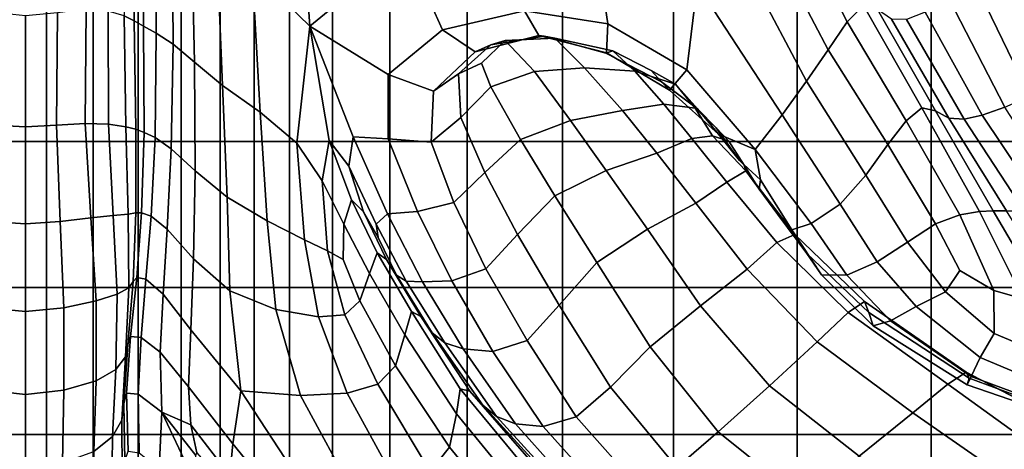
# Model space of a CAD drawing. Units: inches. Extents: x -57 to 70, y -94 to 115.
# Drawn here: x 5 to 29, y 13 to 23 of the extents above; entities that cross this region are included whole.
import ezdxf

# ---------------------------------------------------------------- set-up
doc = ezdxf.new("R2010")
doc.units = ezdxf.units.IN
doc.header["$MEASUREMENT"] = 0

msp = doc.modelspace()

# ---------------------------------------------------------------- linework, layer by layer
for points in [[(13.787, 29.272, 24.322), (11.79, 29.091, 22.907), (12.198, 23.325, 21.409), (14.461, 25.182, 23.518)], [(11.79, 29.091, 22.907), (10.595, 29.13, 21.1), (10.833, 24.659, 19.979), (12.198, 23.325, 21.409)], [(25.315, 23.809, 16.901), (23.811, 26.851, 17.654), (23.369, 26.474, 18.314), (24.927, 23.425, 17.527)], [(8.038, 26.535, 18.358), (7.827, 26.656, 20.135), (7.799, 23.565, 18.434), (8.038, 23.451, 16.682)], [(8.237, 26.397, 16.804), (8.038, 26.535, 18.358), (8.038, 23.451, 16.682), (8.252, 23.321, 15.145)], [(8.543, 26.232, 15.691), (8.237, 26.397, 16.804), (8.252, 23.321, 15.145), (8.555, 23.16, 14.037)], [(24.927, 23.425, 17.527), (23.369, 26.474, 18.314), (22.859, 25.845, 20.087), (24.479, 22.762, 19.16)], [(8.935, 25.995, 15.469), (8.543, 26.232, 15.691), (8.555, 23.16, 14.037), (8.956, 22.899, 13.827)], [(9.39, 25.643, 16.587), (8.935, 25.995, 15.469), (8.956, 22.899, 13.827), (9.46, 22.47, 14.986)], [(22.859, 25.845, 20.087), (22.289, 25.187, 21.893), (23.963, 22.017, 20.72), (24.479, 22.762, 19.16)], [(9.995, 25.192, 18.329), (9.39, 25.643, 16.587), (9.46, 22.47, 14.986), (10.127, 21.918, 16.821)], [(15.338, 23.237, 23.21), (17.281, 23.684, 24.011), (16.749, 25.551, 24.551), (14.461, 25.182, 23.518)], [(17.281, 23.684, 24.011), (19.26, 23.374, 23.848), (18.967, 25.356, 24.519), (16.749, 25.551, 24.551)], [(19.26, 23.374, 23.848), (21.131, 22.286, 22.99), (21.371, 24.307, 23.461), (18.967, 25.356, 24.519)], [(29.139, 25.327, 22.899), (28.493, 24.76, 23.378), (29.889, 21.965, 22.237), (30.743, 22.539, 21.809)], [(10.833, 24.659, 19.979), (9.995, 25.192, 18.329), (10.127, 21.918, 16.821), (11.017, 21.289, 18.638)], [(14.053, 22.178, 22.175), (15.338, 23.237, 23.21), (14.461, 25.182, 23.518), (12.198, 23.325, 21.409)], [(22.289, 25.187, 21.893), (21.371, 24.307, 23.461), (23.386, 21.22, 21.729), (23.963, 22.017, 20.72)], [(28.493, 24.76, 23.378), (27.961, 24.338, 23.476), (29.257, 21.663, 22.284), (29.889, 21.965, 22.237)], [(12.198, 23.325, 21.409), (10.833, 24.659, 19.979), (11.017, 21.289, 18.638), (11.887, 20.549, 19.821)], [(21.371, 24.307, 23.461), (21.131, 22.286, 22.99), (22.751, 20.4, 21.708), (23.386, 21.22, 21.729)], [(27.961, 24.338, 23.476), (27.353, 23.952, 23.382), (28.66, 21.407, 22.131), (29.257, 21.663, 22.284)], [(5.957, 20.589, 3.198), (5.957, 23.929, 6.373), (4.856, 23.929, 6.373), (4.856, 20.589, 3.198)], [(5.957, 20.589, 3.198), (7.059, 20.589, 3.198), (7.059, 23.929, 6.373), (5.957, 23.929, 6.373)], [(7.059, 20.589, 3.198), (8.132, 20.589, 3.198), (8.132, 23.929, 6.373), (7.059, 23.929, 6.373)], [(8.132, 20.589, 3.198), (9.145, 20.589, 3.198), (9.145, 23.929, 6.373), (8.132, 23.929, 6.373)], [(9.145, 20.589, 3.198), (10.069, 20.589, 3.198), (10.069, 23.929, 6.373), (9.145, 23.929, 6.373)], [(10.069, 20.589, 3.198), (10.876, 20.589, 3.198), (10.876, 23.929, 6.373), (10.069, 23.929, 6.373)], [(10.876, 20.589, 3.198), (11.715, 20.589, 3.198), (11.715, 23.929, 6.373), (10.876, 23.929, 6.373)], [(11.715, 20.589, 3.198), (12.735, 20.589, 3.198), (12.735, 23.929, 6.373), (11.715, 23.929, 6.373)], [(12.735, 20.589, 3.198), (14.089, 20.589, 3.198), (14.089, 23.929, 6.373), (12.735, 23.929, 6.373)], [(14.089, 23.929, 6.373), (14.089, 20.589, 3.198), (15.925, 20.589, 3.198), (15.925, 23.929, 6.373)], [(15.925, 23.929, 6.373), (15.925, 20.589, 3.198), (18.185, 20.589, 3.198), (18.185, 23.929, 6.373)], [(18.185, 23.929, 6.373), (18.185, 20.589, 3.198), (20.81, 20.589, 3.198), (20.81, 23.929, 6.373)], [(20.81, 23.929, 6.373), (20.81, 20.589, 3.198), (23.74, 20.589, 3.198), (23.74, 23.929, 6.373)], [(23.74, 23.929, 6.373), (23.74, 20.589, 3.198), (26.916, 20.589, 3.198), (26.916, 23.929, 6.373)], [(26.695, 21.387, 16.113), (25.315, 23.809, 16.901), (24.927, 23.425, 17.527), (26.327, 21.084, 16.73)], [(25.65, 23.715, 18.362), (25.315, 23.809, 16.901), (26.695, 21.387, 16.113), (27.018, 21.32, 17.416)], [(27.353, 23.952, 23.382), (26.775, 23.65, 22.948), (28.13, 21.218, 21.667), (28.66, 21.407, 22.131)], [(26.916, 23.929, 6.373), (26.916, 20.589, 3.198), (30.185, 20.589, 3.198), (30.185, 23.929, 6.373)], [(4.698, 23.643, 22.567), (4.714, 20.981, 20.885), (5.456, 20.938, 21.166), (5.456, 23.564, 22.879)], [(6.214, 23.637, 22.567), (5.456, 23.564, 22.879), (5.456, 20.938, 21.166), (6.197, 20.976, 20.885)], [(6.894, 23.721, 21.66), (6.214, 23.637, 22.567), (6.197, 20.976, 20.885), (6.876, 21.021, 20.011)], [(7.42, 23.676, 20.188), (6.894, 23.721, 21.66), (6.876, 21.021, 20.011), (7.428, 20.999, 18.511)], [(7.799, 23.565, 18.434), (7.42, 23.676, 20.188), (7.428, 20.999, 18.511), (7.835, 20.942, 16.698)], [(8.038, 23.451, 16.682), (7.799, 23.565, 18.434), (7.835, 20.942, 16.698), (8.077, 20.884, 14.888)], [(16.113, 22.711, 22.631), (17.62, 23.1, 23.144), (17.281, 23.684, 24.011), (15.338, 23.237, 23.21)], [(17.62, 23.1, 23.144), (19.229, 22.691, 22.919), (19.26, 23.374, 23.848), (17.281, 23.684, 24.011)], [(25.975, 23.491, 20.531), (25.65, 23.715, 18.362), (27.018, 21.32, 17.416), (27.338, 21.144, 19.389)], [(26.775, 23.65, 22.948), (26.333, 23.483, 22.029), (27.699, 21.12, 20.779), (28.13, 21.218, 21.667)], [(8.252, 23.321, 15.145), (8.038, 23.451, 16.682), (8.077, 20.884, 14.888), (8.27, 20.805, 13.288)], [(19.229, 22.691, 22.919), (20.721, 21.805, 22.257), (21.131, 22.286, 22.99), (19.26, 23.374, 23.848)], [(26.327, 21.084, 16.73), (24.927, 23.425, 17.527), (24.479, 22.762, 19.16), (25.893, 20.517, 18.237)], [(26.333, 23.483, 22.029), (25.975, 23.491, 20.531), (27.338, 21.144, 19.389), (27.699, 21.12, 20.779)], [(8.555, 23.16, 14.037), (8.252, 23.321, 15.145), (8.27, 20.805, 13.288), (8.528, 20.685, 12.108)], [(8.956, 22.899, 13.827), (8.555, 23.16, 14.037), (8.528, 20.685, 12.108), (8.912, 20.417, 11.889)], [(12.198, 23.325, 21.409), (11.887, 20.549, 19.821), (12.49, 19.663, 19.754), (12.654, 20.618, 20.218)], [(14.049, 20.654, 21.638), (14.053, 22.178, 22.175), (12.198, 23.325, 21.409), (13.224, 20.7, 21.199)], [(12.198, 23.325, 21.409), (12.654, 20.618, 20.218), (13.118, 20.008, 20.453), (13.224, 20.7, 21.199)], [(15.125, 21.782, 21.874), (16.113, 22.711, 22.631), (15.338, 23.237, 23.21), (14.053, 22.178, 22.175)], [(16.113, 22.711, 22.631), (16.483, 22.882, 21.016), (17.749, 23.086, 21.549), (17.62, 23.1, 23.144)], [(17.749, 23.086, 21.549), (19.21, 22.683, 21.427), (19.229, 22.691, 22.919), (17.62, 23.1, 23.144)], [(9.46, 22.47, 14.986), (8.956, 22.899, 13.827), (8.912, 20.417, 11.889), (9.48, 19.896, 13.173)], [(15.125, 21.782, 21.874), (15.722, 22.196, 20.324), (16.483, 22.882, 21.016), (16.113, 22.711, 22.631)], [(15.722, 22.196, 20.324), (16.261, 22.443, 19.281), (16.825, 22.983, 19.31), (16.483, 22.882, 21.016)], [(16.825, 22.983, 19.31), (16.261, 22.443, 19.281), (16.483, 21.889, 18.607), (17.516, 22.249, 18.458)], [(16.483, 22.882, 21.016), (16.825, 22.983, 19.31), (18.001, 23.035, 19.878), (17.749, 23.086, 21.549)], [(18.001, 23.035, 19.878), (16.825, 22.983, 19.31), (17.516, 22.249, 18.458), (18.708, 22.338, 18.783)], [(18.001, 23.035, 19.878), (19.374, 22.741, 19.895), (19.21, 22.683, 21.427), (17.749, 23.086, 21.549)], [(19.893, 22.256, 18.848), (19.374, 22.741, 19.895), (18.001, 23.035, 19.878), (18.708, 22.338, 18.783)], [(19.374, 22.741, 19.895), (20.285, 22.273, 19.937), (20.532, 22.001, 20.929), (19.21, 22.683, 21.427)], [(19.21, 22.683, 21.427), (20.532, 22.001, 20.929), (20.721, 21.805, 22.257), (19.229, 22.691, 22.919)], [(20.857, 21.949, 19.187), (20.285, 22.273, 19.937), (19.374, 22.741, 19.895), (19.893, 22.256, 18.848)], [(24.479, 22.762, 19.16), (23.963, 22.017, 20.72), (25.371, 19.793, 19.601), (25.893, 20.517, 18.237)], [(10.127, 21.918, 16.821), (9.46, 22.47, 14.986), (9.48, 19.896, 13.173), (10.238, 19.275, 15.251)], [(15.777, 21.156, 19.964), (16.483, 21.889, 18.607), (16.261, 22.443, 19.281), (15.722, 22.196, 20.324)], [(15.073, 20.572, 21.362), (15.125, 21.782, 21.874), (14.053, 22.178, 22.175), (14.049, 20.654, 21.638)], [(15.073, 20.572, 21.362), (15.777, 21.156, 19.964), (15.722, 22.196, 20.324), (15.125, 21.782, 21.874)], [(17.516, 22.249, 18.458), (16.483, 21.889, 18.607), (17.189, 20.642, 18.349), (18.375, 21.088, 17.94)], [(18.708, 22.338, 18.783), (17.516, 22.249, 18.458), (18.375, 21.088, 17.94), (19.604, 21.323, 17.959)], [(20.58, 21.478, 18.012), (19.893, 22.256, 18.848), (18.708, 22.338, 18.783), (19.604, 21.323, 17.959)], [(21.328, 21.383, 18.434), (20.857, 21.949, 19.187), (19.893, 22.256, 18.848), (20.58, 21.478, 18.012)], [(20.532, 22.001, 20.929), (20.285, 22.273, 19.937), (20.857, 21.949, 19.187), (21.382, 21.365, 20.334)], [(20.721, 21.805, 22.257), (21.878, 20.762, 21.454), (22.751, 20.4, 21.708), (21.131, 22.286, 22.99)], [(20.721, 21.805, 22.257), (20.532, 22.001, 20.929), (21.382, 21.365, 20.334), (21.878, 20.762, 21.454)], [(21.382, 21.365, 20.334), (20.857, 21.949, 19.187), (21.328, 21.383, 18.434), (21.821, 20.917, 19.505)], [(23.963, 22.017, 20.72), (23.386, 21.22, 21.729), (24.764, 19.106, 20.502), (25.371, 19.793, 19.601)], [(11.017, 21.289, 18.638), (10.127, 21.918, 16.821), (10.238, 19.275, 15.251), (11.189, 18.711, 17.411)], [(16.343, 19.857, 19.58), (17.189, 20.642, 18.349), (16.483, 21.889, 18.607), (15.777, 21.156, 19.964)], [(21.244, 20.661, 17.111), (20.58, 21.478, 18.012), (19.604, 21.323, 17.959), (20.422, 20.317, 17.101)], [(21.738, 20.725, 17.645), (21.328, 21.383, 18.434), (20.58, 21.478, 18.012), (21.244, 20.661, 17.111)], [(11.887, 20.549, 19.821), (11.017, 21.289, 18.638), (11.189, 18.711, 17.411), (12.07, 18.265, 18.959)], [(18.375, 21.088, 17.94), (19.221, 19.908, 17.235), (20.422, 20.317, 17.101), (19.604, 21.323, 17.959)], [(21.328, 21.383, 18.434), (21.738, 20.725, 17.645), (22.122, 20.597, 18.531), (21.821, 20.917, 19.505)], [(21.878, 20.762, 21.454), (21.382, 21.365, 20.334), (21.821, 20.917, 19.505), (22.379, 20.14, 20.419)], [(28.061, 18.933, 15.232), (26.695, 21.387, 16.113), (26.327, 21.084, 16.73), (27.598, 18.854, 15.996)], [(27.018, 21.32, 17.416), (26.695, 21.387, 16.113), (28.061, 18.933, 15.232), (28.389, 18.951, 16.266)], [(27.338, 21.144, 19.389), (27.018, 21.32, 17.416), (28.389, 18.951, 16.266), (28.703, 18.946, 17.935)], [(30.101, 19.155, 20.465), (28.66, 21.407, 22.131), (28.13, 21.218, 21.667), (29.607, 19.01, 19.859)], [(6.876, 21.021, 20.011), (6.197, 20.976, 20.885), (6.278, 18.695, 19.263), (7.004, 18.786, 18.436)], [(7.428, 20.999, 18.511), (6.876, 21.021, 20.011), (7.004, 18.786, 18.436), (7.537, 18.839, 16.887)], [(7.835, 20.942, 16.698), (7.428, 20.999, 18.511), (7.537, 18.839, 16.887), (7.889, 18.872, 14.979)], [(15.605, 19.148, 20.794), (16.343, 19.857, 19.58), (15.777, 21.156, 19.964), (15.073, 20.572, 21.362)], [(17.189, 20.642, 18.349), (18, 19.308, 17.733), (19.221, 19.908, 17.235), (18.375, 21.088, 17.94)], [(24.764, 19.106, 20.502), (23.386, 21.22, 21.729), (22.751, 20.4, 21.708), (24.076, 18.652, 20.62)], [(27.598, 18.854, 15.996), (26.327, 21.084, 16.73), (25.893, 20.517, 18.237), (27.022, 18.638, 17.54)], [(27.699, 21.12, 20.779), (27.338, 21.144, 19.389), (28.703, 18.946, 17.935), (29.125, 18.953, 19.074)], [(28.13, 21.218, 21.667), (27.699, 21.12, 20.779), (29.125, 18.953, 19.074), (29.607, 19.01, 19.859)], [(4.714, 20.981, 20.885), (4.634, 18.699, 19.263), (5.456, 18.641, 19.497), (5.456, 20.938, 21.166)], [(6.197, 20.976, 20.885), (5.456, 20.938, 21.166), (5.456, 18.641, 19.497), (6.278, 18.695, 19.263)], [(8.077, 20.884, 14.888), (7.835, 20.942, 16.698), (7.889, 18.872, 14.979), (8.071, 18.904, 13.074)], [(8.27, 20.805, 13.288), (8.077, 20.884, 14.888), (8.071, 18.904, 13.074), (8.211, 18.9, 11.381)], [(8.528, 20.685, 12.108), (8.27, 20.805, 13.288), (8.211, 18.9, 11.381), (8.434, 18.825, 10.113)], [(22.379, 20.14, 20.419), (21.821, 20.917, 19.505), (22.122, 20.597, 18.531), (22.484, 20.032, 18.872)], [(5.957, 17.134, -0.474), (5.957, 20.589, 3.198), (4.856, 20.589, 3.198), (4.856, 17.134, -0.474)], [(5.957, 17.134, -0.474), (7.059, 17.134, -0.474), (7.059, 20.589, 3.198), (5.957, 20.589, 3.198)], [(7.059, 17.134, -0.474), (8.132, 17.134, -0.474), (8.132, 20.589, 3.198), (7.059, 20.589, 3.198)], [(8.132, 17.134, -0.474), (9.145, 17.134, -0.474), (9.145, 20.589, 3.198), (8.132, 20.589, 3.198)], [(8.912, 20.417, 11.889), (8.528, 20.685, 12.108), (8.434, 18.825, 10.113), (8.819, 18.515, 9.972)], [(9.145, 17.134, -0.474), (10.069, 17.134, -0.474), (10.069, 20.589, 3.198), (9.145, 20.589, 3.198)], [(10.069, 17.134, -0.474), (10.876, 17.134, -0.474), (10.876, 20.589, 3.198), (10.069, 20.589, 3.198)], [(10.876, 17.134, -0.474), (11.715, 17.134, -0.474), (11.715, 20.589, 3.198), (10.876, 20.589, 3.198)], [(11.715, 17.134, -0.474), (12.735, 17.134, -0.474), (12.735, 20.589, 3.198), (11.715, 20.589, 3.198)], [(11.887, 20.549, 19.821), (12.07, 18.265, 18.959), (12.616, 18.001, 19.197), (12.49, 19.663, 19.754)], [(12.654, 20.618, 20.218), (12.49, 19.663, 19.754), (13.005, 18.635, 19.028), (13.186, 19.209, 19.257)], [(12.654, 20.618, 20.218), (13.186, 19.209, 19.257), (13.467, 18.924, 19.506), (13.118, 20.008, 20.453)], [(12.735, 17.134, -0.474), (14.089, 17.134, -0.474), (14.089, 20.589, 3.198), (12.735, 20.589, 3.198)], [(13.224, 20.7, 21.199), (13.118, 20.008, 20.453), (13.765, 18.631, 20.298), (14.038, 18.875, 20.906)], [(14.744, 18.934, 21.153), (14.049, 20.654, 21.638), (13.224, 20.7, 21.199), (14.038, 18.875, 20.906)], [(15.605, 19.148, 20.794), (15.073, 20.572, 21.362), (14.049, 20.654, 21.638), (14.744, 18.934, 21.153)], [(14.089, 20.589, 3.198), (14.089, 17.134, -0.474), (15.925, 17.134, -0.474), (15.925, 20.589, 3.198)], [(15.925, 20.589, 3.198), (15.925, 17.134, -0.474), (18.185, 17.134, -0.474), (18.185, 20.589, 3.198)], [(16.343, 19.857, 19.58), (17.117, 18.392, 18.814), (18, 19.308, 17.733), (17.189, 20.642, 18.349)], [(18.185, 20.589, 3.198), (18.185, 17.134, -0.474), (20.81, 17.134, -0.474), (20.81, 20.589, 3.198)], [(22.074, 19.626, 15.955), (21.244, 20.661, 17.111), (20.422, 20.317, 17.101), (21.346, 19.13, 16.053)], [(20.81, 20.589, 3.198), (20.81, 17.134, -0.474), (23.74, 17.134, -0.474), (23.74, 20.589, 3.198)], [(22.525, 19.896, 16.689), (21.738, 20.725, 17.645), (21.244, 20.661, 17.111), (22.074, 19.626, 15.955)], [(22.525, 19.896, 16.689), (22.484, 20.032, 18.872), (22.122, 20.597, 18.531), (21.738, 20.725, 17.645)], [(22.379, 20.14, 20.419), (22.878, 19.685, 20.547), (22.751, 20.4, 21.708), (21.878, 20.762, 21.454)], [(23.74, 20.589, 3.198), (23.74, 17.134, -0.474), (26.916, 17.134, -0.474), (26.916, 20.589, 3.198)], [(26.916, 20.589, 3.198), (26.916, 17.134, -0.474), (30.185, 17.134, -0.474), (30.185, 20.589, 3.198)], [(9.48, 19.896, 13.173), (8.912, 20.417, 11.889), (8.819, 18.515, 9.972), (9.442, 17.809, 11.662)], [(19.221, 19.908, 17.235), (20.199, 18.512, 16.325), (21.346, 19.13, 16.053), (20.422, 20.317, 17.101)], [(23.613, 18.502, 19.813), (24.076, 18.652, 20.62), (22.751, 20.4, 21.708), (22.878, 19.685, 20.547)], [(26.356, 18.207, 18.849), (27.022, 18.638, 17.54), (25.893, 20.517, 18.237), (25.371, 19.793, 19.601)], [(22.379, 20.14, 20.419), (22.484, 20.032, 18.872), (22.845, 19.463, 19.234), (22.878, 19.685, 20.547)], [(10.238, 19.275, 15.251), (9.48, 19.896, 13.173), (9.442, 17.809, 11.662), (10.301, 17.058, 14.207)], [(13.118, 20.008, 20.453), (13.467, 18.924, 19.506), (13.813, 18.316, 19.601), (13.765, 18.631, 20.298)], [(15.605, 19.148, 20.794), (16.37, 17.579, 19.865), (17.117, 18.392, 18.814), (16.343, 19.857, 19.58)], [(18, 19.308, 17.733), (18.998, 17.723, 16.875), (20.199, 18.512, 16.325), (19.221, 19.908, 17.235)], [(23.258, 18.196, 14.352), (23.685, 18.386, 14.894), (22.525, 19.896, 16.689), (22.074, 19.626, 15.955)], [(22.525, 19.896, 16.689), (23.284, 18.862, 18.119), (22.845, 19.463, 19.234), (22.484, 20.032, 18.872)], [(22.525, 19.896, 16.689), (23.685, 18.386, 14.894), (23.973, 17.942, 16.904), (23.284, 18.862, 18.119)], [(12.49, 19.663, 19.754), (12.616, 18.001, 19.197), (12.988, 17.798, 18.874), (13.005, 18.635, 19.028)], [(22.559, 17.569, 14.657), (23.258, 18.196, 14.352), (22.074, 19.626, 15.955), (21.346, 19.13, 16.053)], [(23.613, 18.502, 19.813), (22.878, 19.685, 20.547), (22.845, 19.463, 19.234), (23.284, 18.862, 18.119)], [(25.642, 17.743, 19.693), (26.356, 18.207, 18.849), (25.371, 19.793, 19.601), (24.764, 19.106, 20.502)], [(11.393, 16.613, 16.634), (11.189, 18.711, 17.411), (10.238, 19.275, 15.251), (10.301, 17.058, 14.207)], [(13.792, 17.956, 18.229), (13.186, 19.209, 19.257), (13.005, 18.635, 19.028), (13.61, 17.467, 18.233)], [(14.013, 17.797, 18.465), (13.467, 18.924, 19.506), (13.186, 19.209, 19.257), (13.792, 17.956, 18.229)], [(16.37, 17.579, 19.865), (15.605, 19.148, 20.794), (14.744, 18.934, 21.153), (15.557, 17.288, 20.273)], [(17.117, 18.392, 18.814), (18.107, 16.714, 17.805), (18.998, 17.723, 16.875), (18, 19.308, 17.733)], [(21.453, 16.702, 15.193), (22.559, 17.569, 14.657), (21.346, 19.13, 16.053), (20.199, 18.512, 16.325)], [(8.071, 18.904, 13.074), (7.889, 18.872, 14.979), (7.905, 17.129, 13.409), (8.011, 17.28, 11.515)], [(8.211, 18.9, 11.381), (8.071, 18.904, 13.074), (8.011, 17.28, 11.515), (8.097, 17.369, 9.834)], [(8.434, 18.825, 10.113), (8.211, 18.9, 11.381), (8.097, 17.369, 9.834), (8.311, 17.331, 8.577)], [(14.25, 17.428, 18.925), (13.813, 18.316, 19.601), (13.467, 18.924, 19.506), (14.013, 17.797, 18.465)], [(15.557, 17.288, 20.273), (14.744, 18.934, 21.153), (14.038, 18.875, 20.906), (14.865, 17.272, 20.145)], [(24.076, 18.652, 20.62), (24.919, 17.425, 19.844), (25.642, 17.743, 19.693), (24.764, 19.106, 20.502)], [(29.096, 16.862, 14.538), (28.061, 18.933, 15.232), (27.598, 18.854, 15.996), (28.405, 17.065, 15.577)], [(28.389, 18.951, 16.266), (28.061, 18.933, 15.232), (29.096, 16.862, 14.538), (29.512, 17.04, 15.364)], [(28.703, 18.946, 17.935), (28.389, 18.951, 16.266), (29.512, 17.04, 15.364), (29.515, 17.64, 16.801)], [(4.634, 18.699, 19.263), (4.546, 16.654, 17.624), (5.456, 16.564, 17.835), (5.456, 18.641, 19.497)], [(6.278, 18.695, 19.263), (5.456, 18.641, 19.497), (5.456, 16.564, 17.835), (6.365, 16.651, 17.624)], [(7.004, 18.786, 18.436), (6.278, 18.695, 19.263), (6.365, 16.651, 17.624), (7.137, 16.82, 16.833)], [(7.537, 18.839, 16.887), (7.004, 18.786, 18.436), (7.137, 16.82, 16.833), (7.632, 16.977, 15.305)], [(7.889, 18.872, 14.979), (7.537, 18.839, 16.887), (7.632, 16.977, 15.305), (7.905, 17.129, 13.409)], [(8.819, 18.515, 9.972), (8.434, 18.825, 10.113), (8.311, 17.331, 8.577), (8.718, 16.98, 8.509)], [(12.404, 16.437, 18.33), (12.07, 18.265, 18.959), (11.189, 18.711, 17.411), (11.393, 16.613, 16.634)], [(14.865, 17.272, 20.145), (14.038, 18.875, 20.906), (13.765, 18.631, 20.298), (14.482, 17.286, 19.59)], [(23.284, 18.862, 18.119), (23.973, 17.942, 16.904), (24.32, 17.433, 19.011), (23.613, 18.502, 19.813)], [(28.405, 17.065, 15.577), (27.598, 18.854, 15.996), (27.022, 18.638, 17.54), (27.597, 17.538, 17.004)], [(9.442, 17.809, 11.662), (8.819, 18.515, 9.972), (8.718, 16.98, 8.509), (9.378, 16.13, 10.391)], [(13.61, 17.467, 18.233), (13.005, 18.635, 19.028), (12.988, 17.798, 18.874), (13.382, 16.815, 18.407)], [(14.482, 17.286, 19.59), (13.765, 18.631, 20.298), (13.813, 18.316, 19.601), (14.25, 17.428, 18.925)], [(20.264, 15.726, 15.892), (21.453, 16.702, 15.193), (20.199, 18.512, 16.325), (18.998, 17.723, 16.875)], [(23.613, 18.502, 19.813), (24.32, 17.433, 19.011), (24.919, 17.425, 19.844), (24.076, 18.652, 20.62)], [(27.258, 17.034, 17.785), (27.597, 17.538, 17.004), (27.022, 18.638, 17.54), (26.356, 18.207, 18.849)], [(13.024, 16.488, 18.68), (12.616, 18.001, 19.197), (12.07, 18.265, 18.959), (12.404, 16.437, 18.33)], [(16.37, 17.579, 19.865), (17.346, 15.882, 18.678), (18.107, 16.714, 17.805), (17.117, 18.392, 18.814)], [(24.953, 16.543, 12.583), (25.342, 16.806, 13.079), (23.685, 18.386, 14.894), (23.258, 18.196, 14.352)], [(23.685, 18.386, 14.894), (25.342, 16.806, 13.079), (25.44, 16.54, 15.248), (23.973, 17.942, 16.904)], [(26.565, 16.682, 18.459), (27.258, 17.034, 17.785), (26.356, 18.207, 18.849), (25.642, 17.743, 19.693)], [(13.382, 16.815, 18.407), (12.988, 17.798, 18.874), (12.616, 18.001, 19.197), (13.024, 16.488, 18.68)], [(24.219, 15.845, 13.056), (24.953, 16.543, 12.583), (23.258, 18.196, 14.352), (22.559, 17.569, 14.657)], [(10.301, 17.058, 14.207), (9.442, 17.809, 11.662), (9.378, 16.13, 10.391), (10.561, 14.684, 13.412)], [(14.605, 16.563, 17.032), (13.792, 17.956, 18.229), (13.61, 17.467, 18.233), (14.45, 16.017, 17.203)], [(14.827, 16.444, 17.252), (14.013, 17.797, 18.465), (13.792, 17.956, 18.229), (14.605, 16.563, 17.032)], [(15.097, 16.062, 17.753), (14.25, 17.428, 18.925), (14.013, 17.797, 18.465), (14.827, 16.444, 17.252)], [(23.973, 17.942, 16.904), (25.44, 16.54, 15.248), (25.545, 16.227, 17.566), (24.32, 17.433, 19.011)], [(24.919, 17.425, 19.844), (25.957, 16.344, 18.511), (26.565, 16.682, 18.459), (25.642, 17.743, 19.693)], [(17.346, 15.882, 18.678), (16.37, 17.579, 19.865), (15.557, 17.288, 20.273), (16.535, 15.622, 19.057)], [(19.319, 14.776, 16.69), (20.264, 15.726, 15.892), (18.998, 17.723, 16.875), (18.107, 16.714, 17.805)], [(23.088, 14.803, 13.794), (24.219, 15.845, 13.056), (22.559, 17.569, 14.657), (21.453, 16.702, 15.193)], [(27.597, 17.538, 17.004), (27.258, 17.034, 17.785), (28.413, 16.047, 15.73), (28.405, 17.065, 15.577)], [(7.826, 15.489, 12.118), (7.885, 15.783, 10.487), (8.011, 17.28, 11.515), (7.905, 17.129, 13.409)], [(7.885, 15.783, 10.487), (7.95, 15.973, 9.057), (8.097, 17.369, 9.834), (8.011, 17.28, 11.515)], [(7.95, 15.973, 9.057), (8.197, 15.954, 8.027), (8.311, 17.331, 8.577), (8.097, 17.369, 9.834)], [(8.197, 15.954, 8.027), (8.647, 15.599, 7.931), (8.718, 16.98, 8.509), (8.311, 17.331, 8.577)], [(14.45, 16.017, 17.203), (13.61, 17.467, 18.233), (13.382, 16.815, 18.407), (14.228, 15.283, 17.562)], [(15.392, 15.82, 18.429), (14.482, 17.286, 19.59), (14.25, 17.428, 18.925), (15.097, 16.062, 17.753)], [(15.832, 15.685, 18.967), (14.865, 17.272, 20.145), (14.482, 17.286, 19.59), (15.392, 15.82, 18.429)], [(16.535, 15.622, 19.057), (15.557, 17.288, 20.273), (14.865, 17.272, 20.145), (15.832, 15.685, 18.967)], [(24.32, 17.433, 19.011), (25.545, 16.227, 17.566), (25.957, 16.344, 18.511), (24.919, 17.425, 19.844)], [(5.957, 13.655, -4.428), (5.957, 17.134, -0.474), (4.856, 17.134, -0.474), (4.856, 13.655, -4.428)], [(5.957, 13.655, -4.428), (7.059, 13.655, -4.428), (7.059, 17.134, -0.474), (5.957, 17.134, -0.474)], [(7.059, 13.655, -4.428), (8.132, 13.655, -4.428), (8.132, 17.134, -0.474), (7.059, 17.134, -0.474)], [(7.597, 15.195, 13.751), (7.826, 15.489, 12.118), (7.905, 17.129, 13.409), (7.632, 16.977, 15.305)], [(8.132, 13.655, -4.428), (9.145, 13.655, -4.428), (9.145, 17.134, -0.474), (8.132, 17.134, -0.474)], [(9.145, 13.655, -4.428), (10.069, 13.655, -4.428), (10.069, 17.134, -0.474), (9.145, 17.134, -0.474)], [(10.069, 13.655, -4.428), (10.876, 13.655, -4.428), (10.876, 17.134, -0.474), (10.069, 17.134, -0.474)], [(11.973, 14.577, 16.117), (11.393, 16.613, 16.634), (10.301, 17.058, 14.207), (10.561, 14.684, 13.412)], [(10.876, 13.655, -4.428), (11.715, 13.655, -4.428), (11.715, 17.134, -0.474), (10.876, 17.134, -0.474)], [(11.715, 13.655, -4.428), (12.735, 13.655, -4.428), (12.735, 17.134, -0.474), (11.715, 17.134, -0.474)], [(12.735, 13.655, -4.428), (14.089, 13.655, -4.428), (14.089, 17.134, -0.474), (12.735, 17.134, -0.474)], [(14.089, 17.134, -0.474), (14.089, 13.655, -4.428), (15.925, 13.655, -4.428), (15.925, 17.134, -0.474)], [(15.925, 17.134, -0.474), (15.925, 13.655, -4.428), (18.185, 13.655, -4.428), (18.185, 17.134, -0.474)], [(18.185, 17.134, -0.474), (18.185, 13.655, -4.428), (20.81, 13.655, -4.428), (20.81, 17.134, -0.474)], [(20.81, 17.134, -0.474), (20.81, 13.655, -4.428), (23.74, 13.655, -4.428), (23.74, 17.134, -0.474)], [(23.74, 17.134, -0.474), (23.74, 13.655, -4.428), (26.916, 13.655, -4.428), (26.916, 17.134, -0.474)], [(27.258, 17.034, 17.785), (26.565, 16.682, 18.459), (28.08, 15.476, 15.954), (28.413, 16.047, 15.73)], [(26.916, 17.134, -0.474), (26.916, 13.655, -4.428), (30.185, 13.655, -4.428), (30.185, 17.134, -0.474)], [(28.405, 17.065, 15.577), (28.413, 16.047, 15.73), (29.485, 15.592, 14.312), (29.096, 16.862, 14.538)], [(6.369, 14.702, 15.891), (7.133, 14.924, 15.102), (7.137, 16.82, 16.833), (6.365, 16.651, 17.624)], [(7.133, 14.924, 15.102), (7.597, 15.195, 13.751), (7.632, 16.977, 15.305), (7.137, 16.82, 16.833)], [(9.378, 16.13, 10.391), (8.718, 16.98, 8.509), (8.647, 15.599, 7.931), (9.321, 14.78, 9.303)], [(14.228, 15.283, 17.562), (13.382, 16.815, 18.407), (13.024, 16.488, 18.68), (13.804, 14.842, 17.906)], [(27.316, 14.842, 10.93), (27.747, 15.128, 11.269), (25.342, 16.806, 13.079), (24.953, 16.543, 12.583)], [(27.816, 14.991, 12.962), (25.44, 16.54, 15.248), (25.342, 16.806, 13.079), (27.747, 15.128, 11.269)], [(5.456, 14.604, 16.145), (5.456, 16.564, 17.835), (4.546, 16.654, 17.624), (4.542, 14.704, 15.891)], [(5.456, 14.604, 16.145), (6.369, 14.702, 15.891), (6.365, 16.651, 17.624), (5.456, 16.564, 17.835)], [(13.084, 14.628, 17.627), (12.404, 16.437, 18.33), (11.393, 16.613, 16.634), (11.973, 14.577, 16.117)], [(18.509, 14.075, 17.334), (19.319, 14.776, 16.69), (18.107, 16.714, 17.805), (17.346, 15.882, 18.678)], [(21.875, 13.714, 14.607), (23.088, 14.803, 13.794), (21.453, 16.702, 15.193), (20.264, 15.726, 15.892)], [(26.565, 16.682, 18.459), (25.957, 16.344, 18.511), (27.863, 15.029, 15.75), (28.08, 15.476, 15.954)], [(13.804, 14.842, 17.906), (13.024, 16.488, 18.68), (12.404, 16.437, 18.33), (13.084, 14.628, 17.627)], [(15.67, 14.146, 15.768), (15.757, 14.734, 15.564), (14.605, 16.563, 17.032), (14.45, 16.017, 17.203)], [(15.757, 14.734, 15.564), (15.984, 14.683, 15.786), (14.827, 16.444, 17.252), (14.605, 16.563, 17.032)], [(15.984, 14.683, 15.786), (16.292, 14.346, 16.285), (15.097, 16.062, 17.753), (14.827, 16.444, 17.252)], [(26.484, 14.168, 11.388), (27.316, 14.842, 10.93), (24.953, 16.543, 12.583), (24.219, 15.845, 13.056)], [(27.772, 14.827, 14.844), (25.545, 16.227, 17.566), (25.44, 16.54, 15.248), (27.816, 14.991, 12.962)], [(25.957, 16.344, 18.511), (25.545, 16.227, 17.566), (27.772, 14.827, 14.844), (27.863, 15.029, 15.75)], [(10.561, 14.684, 13.412), (9.378, 16.13, 10.391), (9.321, 14.78, 9.303), (10.371, 13.431, 11.168)], [(7.788, 14.378, 9.62), (7.853, 14.63, 8.512), (7.95, 15.973, 9.057), (7.885, 15.783, 10.487)], [(7.853, 14.63, 8.512), (8.131, 14.612, 7.761), (8.197, 15.954, 8.027), (7.95, 15.973, 9.057)], [(8.131, 14.612, 7.761), (8.693, 14.185, 7.621), (8.647, 15.599, 7.931), (8.197, 15.954, 8.027)], [(15.506, 13.35, 16.179), (15.67, 14.146, 15.768), (14.45, 16.017, 17.203), (14.228, 15.283, 17.562)], [(16.292, 14.346, 16.285), (16.621, 14.082, 16.911), (15.392, 15.82, 18.429), (15.097, 16.062, 17.753)], [(18.509, 14.075, 17.334), (17.346, 15.882, 18.678), (16.535, 15.622, 19.057), (17.727, 13.846, 17.569)], [(28.413, 16.047, 15.73), (28.08, 15.476, 15.954), (29.603, 14.835, 14.15), (29.485, 15.592, 14.312)], [(7.743, 13.99, 10.908), (7.788, 14.378, 9.62), (7.885, 15.783, 10.487), (7.826, 15.489, 12.118)], [(16.621, 14.082, 16.911), (17.067, 13.909, 17.421), (15.832, 15.685, 18.967), (15.392, 15.82, 18.429)], [(17.727, 13.846, 17.569), (16.535, 15.622, 19.057), (15.832, 15.685, 18.967), (17.067, 13.909, 17.421)], [(20.894, 12.875, 15.304), (21.875, 13.714, 14.607), (20.264, 15.726, 15.892), (19.319, 14.776, 16.69)], [(25.212, 13.141, 12.086), (26.484, 14.168, 11.388), (24.219, 15.845, 13.056), (23.088, 14.803, 13.794)], [(7.524, 13.602, 12.196), (7.743, 13.99, 10.908), (7.826, 15.489, 12.118), (7.597, 15.195, 13.751)], [(9.321, 14.78, 9.303), (8.647, 15.599, 7.931), (8.693, 14.185, 7.621), (9.377, 13.886, 8.713)], [(28.08, 15.476, 15.954), (27.863, 15.029, 15.75), (29.823, 14.302, 13.652), (29.603, 14.835, 14.15)], [(7.075, 13.254, 13.321), (7.524, 13.602, 12.196), (7.597, 15.195, 13.751), (7.133, 14.924, 15.102)], [(15.047, 12.78, 16.575), (15.506, 13.35, 16.179), (14.228, 15.283, 17.562), (13.804, 14.842, 17.906)], [(29.642, 13.161, 9.471), (30.461, 13.708, 9.526), (27.747, 15.128, 11.269), (27.316, 14.842, 10.93)], [(30.163, 14.117, 11.262), (27.816, 14.991, 12.962), (27.747, 15.128, 11.269), (30.461, 13.708, 9.526)], [(27.863, 15.029, 15.75), (27.772, 14.827, 14.844), (30.045, 14.045, 12.721), (29.823, 14.302, 13.652)], [(30.045, 14.045, 12.721), (27.772, 14.827, 14.844), (27.816, 14.991, 12.962), (30.163, 14.117, 11.262)], [(5.456, 12.869, 14.431), (5.456, 14.604, 16.145), (4.542, 14.704, 15.891), (4.574, 12.985, 14.116)], [(5.456, 12.869, 14.431), (6.337, 12.984, 14.116), (6.369, 14.702, 15.891), (5.456, 14.604, 16.145)], [(6.337, 12.984, 14.116), (7.075, 13.254, 13.321), (7.133, 14.924, 15.102), (6.369, 14.702, 15.891)], [(10.371, 13.431, 11.168), (9.321, 14.78, 9.303), (9.377, 13.886, 8.713), (10.304, 12.683, 9.739)], [(14.302, 12.402, 16.544), (15.047, 12.78, 16.575), (13.804, 14.842, 17.906), (13.084, 14.628, 17.627)], [(17.355, 12.093, 13.797), (17.383, 12.768, 13.552), (15.757, 14.734, 15.564), (15.67, 14.146, 15.768)], [(17.383, 12.768, 13.552), (17.607, 12.822, 13.758), (15.984, 14.683, 15.786), (15.757, 14.734, 15.564)], [(20.066, 12.318, 15.74), (20.894, 12.875, 15.304), (19.319, 14.776, 16.69), (18.509, 14.075, 17.334)], [(23.906, 12.08, 12.844), (25.212, 13.141, 12.086), (23.088, 14.803, 13.794), (21.875, 13.714, 14.607)], [(28.814, 12.549, 9.85), (29.642, 13.161, 9.471), (27.316, 14.842, 10.93), (26.484, 14.168, 11.388)], [(7.853, 14.63, 8.512), (7.788, 14.378, 9.62), (7.816, 13.027, 8.542), (7.891, 13.256, 7.659)], [(8.155, 13.222, 7.08), (8.131, 14.612, 7.761), (7.853, 14.63, 8.512), (7.891, 13.256, 7.659)], [(8.624, 12.842, 6.862), (8.693, 14.185, 7.621), (8.131, 14.612, 7.761), (8.155, 13.222, 7.08)], [(12.362, 11.937, 14.244), (10.561, 14.684, 13.412), (10.371, 13.431, 11.168), (11.948, 11.49, 12.548)], [(13.276, 12.181, 15.671), (11.973, 14.577, 16.117), (10.561, 14.684, 13.412), (12.362, 11.937, 14.244)], [(14.302, 12.402, 16.544), (13.084, 14.628, 17.627), (11.973, 14.577, 16.117), (13.276, 12.181, 15.671)], [(17.607, 12.822, 13.758), (17.931, 12.559, 14.258), (16.292, 14.346, 16.285), (15.984, 14.683, 15.786)], [(7.788, 14.378, 9.62), (7.743, 13.99, 10.908), (7.748, 12.668, 9.577), (7.816, 13.027, 8.542)], [(17.931, 12.559, 14.258), (18.26, 12.281, 14.893), (16.621, 14.082, 16.911), (16.292, 14.346, 16.285)], [(9.363, 12.763, 7.683), (8.693, 14.185, 7.621), (8.624, 12.842, 6.862), (9.312, 12.03, 7.064)], [(8.693, 14.185, 7.621), (9.363, 12.763, 7.683), (9.503, 13.049, 8.152), (9.495, 13.154, 8.282)], [(8.693, 14.185, 7.621), (9.495, 13.154, 8.282), (9.517, 13.219, 8.438), (9.377, 13.886, 8.713)], [(17.263, 11.196, 14.293), (17.355, 12.093, 13.797), (15.67, 14.146, 15.768), (15.506, 13.35, 16.179)], [(18.26, 12.281, 14.893), (18.689, 12.088, 15.464), (17.067, 13.909, 17.421), (16.621, 14.082, 16.911)], [(20.066, 12.318, 15.74), (18.509, 14.075, 17.334), (17.727, 13.846, 17.569), (19.311, 12.078, 15.769)], [(27.549, 11.615, 10.429), (28.814, 12.549, 9.85), (26.484, 14.168, 11.388), (25.212, 13.141, 12.086)], [(7.743, 13.99, 10.908), (7.524, 13.602, 12.196), (7.506, 12.309, 10.614), (7.748, 12.668, 9.577)], [(10.304, 12.683, 9.739), (9.377, 13.886, 8.713), (9.517, 13.219, 8.438), (10.406, 12.199, 9.197)], [(19.311, 12.078, 15.769), (17.727, 13.846, 17.569), (17.067, 13.909, 17.421), (18.689, 12.088, 15.464)], [(5.957, 10.241, -8.446), (5.957, 13.655, -4.428), (4.856, 13.655, -4.428), (4.856, 10.241, -8.446)], [(5.957, 10.241, -8.446), (7.059, 10.241, -8.446), (7.059, 13.655, -4.428), (5.957, 13.655, -4.428)], [(7.524, 13.602, 12.196), (7.075, 13.254, 13.321), (7.044, 11.96, 11.567), (7.506, 12.309, 10.614)], [(7.059, 10.241, -8.446), (8.132, 10.241, -8.446), (8.132, 13.655, -4.428), (7.059, 13.655, -4.428)], [(8.132, 10.241, -8.446), (9.145, 10.241, -8.446), (9.145, 13.655, -4.428), (8.132, 13.655, -4.428)], [(9.145, 10.241, -8.446), (10.069, 10.241, -8.446), (10.069, 13.655, -4.428), (9.145, 13.655, -4.428)], [(10.069, 10.241, -8.446), (10.876, 10.241, -8.446), (10.876, 13.655, -4.428), (10.069, 13.655, -4.428)], [(10.876, 10.241, -8.446), (11.715, 10.241, -8.446), (11.715, 13.655, -4.428), (10.876, 13.655, -4.428)], [(11.715, 10.241, -8.446), (12.735, 10.241, -8.446), (12.735, 13.655, -4.428), (11.715, 13.655, -4.428)], [(12.735, 10.241, -8.446), (14.089, 10.241, -8.446), (14.089, 13.655, -4.428), (12.735, 13.655, -4.428)], [(14.089, 13.655, -4.428), (14.089, 10.241, -8.446), (15.925, 10.241, -8.446), (15.925, 13.655, -4.428)], [(15.925, 13.655, -4.428), (15.925, 10.241, -8.446), (18.185, 10.241, -8.446), (18.185, 13.655, -4.428)], [(18.185, 13.655, -4.428), (18.185, 10.241, -8.446), (20.81, 10.241, -8.446), (20.81, 13.655, -4.428)], [(20.81, 13.655, -4.428), (20.81, 10.241, -8.446), (23.74, 10.241, -8.446), (23.74, 13.655, -4.428)], [(22.973, 11.306, 13.48), (23.906, 12.08, 12.844), (21.875, 13.714, 14.607), (20.894, 12.875, 15.304)], [(23.74, 13.655, -4.428), (23.74, 10.241, -8.446), (26.916, 10.241, -8.446), (26.916, 13.655, -4.428)], [(26.916, 13.655, -4.428), (26.916, 10.241, -8.446), (30.185, 10.241, -8.446), (30.185, 13.655, -4.428)], [(11.948, 11.49, 12.548), (10.371, 13.431, 11.168), (10.304, 12.683, 9.739), (11.777, 11.062, 11.037)], [(16.85, 10.478, 14.84), (17.263, 11.196, 14.293), (15.506, 13.35, 16.179), (15.047, 12.78, 16.575)]]:
    msp.add_3dface(points)

doc.saveas('drawing.dxf')
